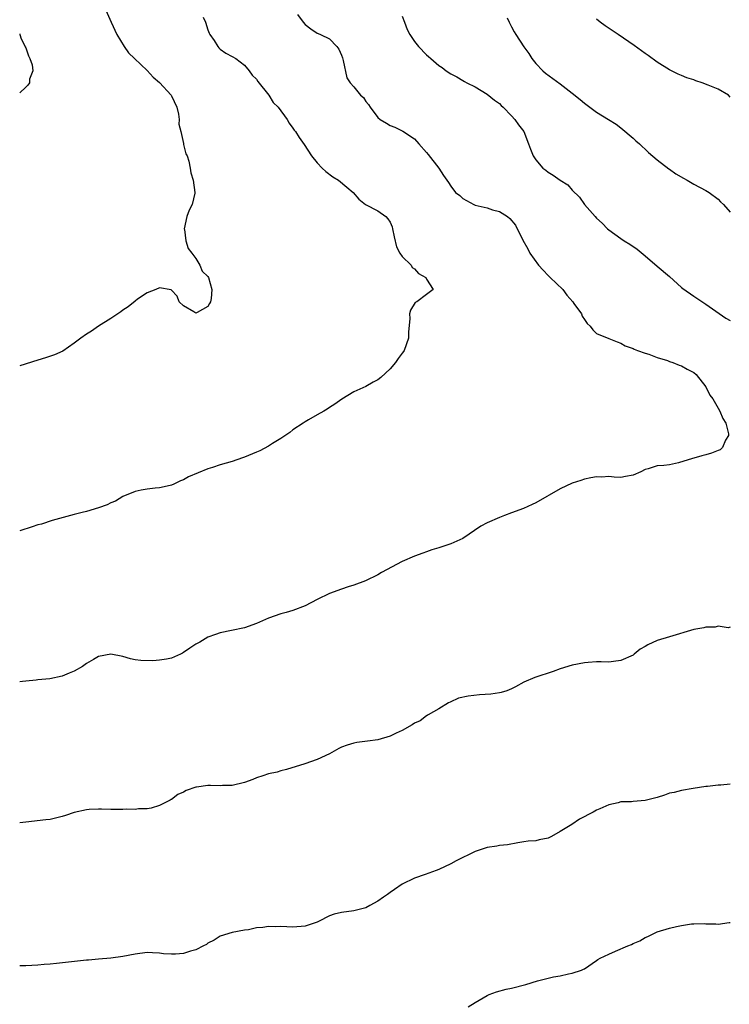
# Model space of a CAD drawing. Units: inches. Extents: x 2604000 to 2607000, y 1536000 to 1539000.
# Drawn here: x 2604000 to 2604117, y 1538135 to 1538297 of the extents above; entities that cross this region are included whole.
import ezdxf

# ---------------------------------------------------------------- set-up
doc = ezdxf.new("R2010")
doc.units = ezdxf.units.IN
doc.header["$MEASUREMENT"] = 0
doc.layers.add('LD26041536_10ft', color=254, linetype='Continuous')

msp = doc.modelspace()

# ---------------------------------------------------------------- linework, layer by layer
at = {"layer": 'LD26041536_10ft'}
for points, elevation in [([(2604014.19, 1538299), (2604015.08, 1538297), (2604016.01, 1538295), (2604017.18, 1538293), (2604017.94, 1538291.94), (2604018.9, 1538291), (2604021, 1538289.03), (2604021.98, 1538287.98), (2604023, 1538287.1), (2604024.93, 1538285), (2604025, 1538284.89), (2604025.86, 1538283), (2604026.13, 1538281.87), (2604026.27, 1538281), (2604026.21, 1538280.21), (2604026.52, 1538279), (2604026.97, 1538277.03), (2604026.97, 1538276.97), (2604027, 1538276.87), (2604027.34, 1538275.34), (2604027.56, 1538275), (2604027.85, 1538274.15), (2604028.07, 1538273), (2604028.19, 1538272.19), (2604028.58, 1538271), (2604028.86, 1538269), (2604028.84, 1538268.84), (2604028.4, 1538267), (2604027.92, 1538266.08), (2604027.55, 1538265), (2604027.11, 1538263), (2604027.14, 1538262.86), (2604027.38, 1538261), (2604027.74, 1538259.74), (2604028.34, 1538259), (2604029, 1538258.11), (2604029.65, 1538257), (2604030.03, 1538256.03), (2604031, 1538255.14), (2604031.07, 1538255), (2604031.64, 1538253), (2604031.55, 1538251.55), (2604031.45, 1538251), (2604031.27, 1538250.73), (2604031, 1538250.21), (2604029.22, 1538249.22), (2604029, 1538249.12), (2604028.66, 1538249.34), (2604027, 1538250.34), (2604026.29, 1538251), (2604025.93, 1538251.93), (2604025, 1538252.91), (2604024.95, 1538252.95), (2604023, 1538253.31), (2604022.43, 1538253), (2604021, 1538252.44), (2604019.4, 1538251.4), (2604019, 1538251.12), (2604017.86, 1538250.14), (2604017, 1538249.63), (2604016.66, 1538249.34), (2604015, 1538248.22), (2604013, 1538246.96), (2604011.83, 1538246.17), (2604011, 1538245.66), (2604010.06, 1538245), (2604009, 1538244.17), (2604007.11, 1538242.89), (2604005.74, 1538242.26), (2604004.25, 1538241.75), (2604003, 1538241.38), (2604000, 1538240.43)], 7950), ([(2604045.73, 1538298.27), (2604046.69, 1538297), (2604047, 1538296.62), (2604047.92, 1538295.92), (2604049, 1538295.22), (2604049.15, 1538295.15), (2604049.52, 1538295), (2604051, 1538294.26), (2604052.25, 1538293), (2604052.54, 1538292.54), (2604053, 1538291.6), (2604053.14, 1538291.14), (2604053.29, 1538290.71), (2604053.87, 1538287.87), (2604054.42, 1538287), (2604055, 1538286.34), (2604056.12, 1538285), (2604056.6, 1538284.6), (2604057, 1538283.97), (2604057.43, 1538283.43), (2604057.69, 1538283), (2604059, 1538281.33), (2604059.38, 1538281), (2604060.4, 1538280.4), (2604061, 1538280.02), (2604061.75, 1538279.75), (2604063.07, 1538279.07), (2604065, 1538277.8), (2604065.75, 1538277), (2604067, 1538275.57), (2604067.24, 1538275.24), (2604069.02, 1538273), (2604069.78, 1538271.78), (2604070.62, 1538270.62), (2604071, 1538270), (2604071.77, 1538269), (2604072.48, 1538268.48), (2604073, 1538268.01), (2604074.77, 1538267), (2604075, 1538266.9), (2604077, 1538266.44), (2604077.86, 1538266.14), (2604079, 1538265.86), (2604080.31, 1538265), (2604080.71, 1538264.71), (2604081.62, 1538263.62), (2604082.86, 1538261.14), (2604083.7, 1538259.7), (2604084.02, 1538259), (2604085.44, 1538257), (2604086.18, 1538256.18), (2604087, 1538255.34), (2604087.18, 1538255.18), (2604087.35, 1538255), (2604089.42, 1538253), (2604090.1, 1538252.1), (2604091.07, 1538251), (2604091.27, 1538250.73), (2604092.49, 1538249), (2604092.63, 1538248.63), (2604093, 1538248.07), (2604093.44, 1538247.44), (2604093.97, 1538247), (2604094.37, 1538246.37), (2604095, 1538245.8), (2604097, 1538244.93), (2604098.39, 1538244.39), (2604099, 1538244.18), (2604099.72, 1538243.72), (2604101, 1538243.29), (2604101.17, 1538243.17), (2604101.71, 1538243), (2604103, 1538242.53), (2604103.63, 1538242.37), (2604105, 1538241.84), (2604106.67, 1538241.33), (2604107, 1538241.19), (2604107.58, 1538241), (2604108.59, 1538240.59), (2604109, 1538240.46), (2604109.93, 1538239.93), (2604111, 1538239.36), (2604111.4, 1538239), (2604112.99, 1538237), (2604113.65, 1538235.65), (2604114.13, 1538235), (2604115, 1538233.48), (2604115.3, 1538233), (2604115.78, 1538231.78), (2604116.26, 1538231), (2604116.71, 1538229.29), (2604116.71, 1538229), (2604116.24, 1538228.24), (2604115.73, 1538227), (2604115.36, 1538226.64), (2604115, 1538226.53), (2604113.93, 1538226.07), (2604113, 1538225.82), (2604112.33, 1538225.67), (2604111, 1538225.26), (2604110.77, 1538225.23), (2604108.47, 1538224.47), (2604107, 1538224.18), (2604106.05, 1538224.05), (2604105, 1538224.01), (2604103.5, 1538223.5), (2604103, 1538223.42), (2604102.27, 1538223), (2604101, 1538222.44), (2604099.77, 1538222.23), (2604099, 1538222.07), (2604097.89, 1538222.11), (2604097, 1538222.24), (2604095.88, 1538222.12), (2604095, 1538222.18), (2604094.04, 1538222.04), (2604093, 1538221.78), (2604092.42, 1538221.58), (2604091, 1538221.14), (2604089, 1538220.22), (2604085, 1538217.92), (2604084.38, 1538217.62), (2604082.95, 1538217), (2604081, 1538216.29), (2604079.84, 1538215.84), (2604079, 1538215.5), (2604077, 1538214.62), (2604075.95, 1538214.05), (2604073, 1538212.04), (2604071, 1538211.14), (2604069, 1538210.53), (2604067.85, 1538210.15), (2604067, 1538209.87), (2604066.37, 1538209.63), (2604065, 1538209.14), (2604063, 1538208.26), (2604059.57, 1538206.43), (2604059, 1538206.08), (2604056.93, 1538205.07), (2604055, 1538204.36), (2604054.09, 1538204.09), (2604053, 1538203.69), (2604051, 1538202.98), (2604049, 1538202), (2604047, 1538200.97), (2604045, 1538200.18), (2604043.89, 1538199.89), (2604043, 1538199.64), (2604041, 1538198.91), (2604039, 1538198.04), (2604037, 1538197.33), (2604034.9, 1538196.89), (2604033, 1538196.54), (2604032.25, 1538196.25), (2604031, 1538195.81), (2604029.66, 1538195), (2604029, 1538194.65), (2604028.01, 1538193.99), (2604027, 1538193.28), (2604026.81, 1538193.19), (2604026.48, 1538193), (2604025, 1538192.37), (2604024.2, 1538192.2), (2604023, 1538192.01), (2604021.93, 1538191.93), (2604019.97, 1538191.97), (2604019, 1538192.1), (2604018.23, 1538192.23), (2604017, 1538192.6), (2604015, 1538193.03), (2604013, 1538192.63), (2604012.15, 1538192.15), (2604011, 1538191.46), (2604010.34, 1538191), (2604009, 1538190.21), (2604008.14, 1538189.86), (2604007, 1538189.36), (2604004.94, 1538188.94), (2604003, 1538188.79), (2604002.73, 1538188.73), (2604001, 1538188.59), (2604000.49, 1538188.49), (2604000, 1538188.43)], 7930), ([(2604030.2, 1538297.8), (2604030.58, 1538297), (2604031, 1538295.74), (2604031.22, 1538295.22), (2604031.33, 1538295), (2604032, 1538294), (2604032.61, 1538293), (2604032.78, 1538292.78), (2604033, 1538292.55), (2604033.93, 1538291.93), (2604035, 1538291.35), (2604035.6, 1538291), (2604037, 1538289.95), (2604037.81, 1538289), (2604038.26, 1538288.26), (2604039, 1538287.63), (2604039.23, 1538287.23), (2604041.05, 1538285), (2604041.76, 1538283.76), (2604042.57, 1538283), (2604044.04, 1538281), (2604044.4, 1538280.4), (2604045, 1538279.56), (2604045.21, 1538279.21), (2604045.44, 1538279), (2604046.04, 1538278.04), (2604046.87, 1538276.87), (2604048.06, 1538275), (2604049, 1538273.85), (2604049.81, 1538273), (2604050.44, 1538272.44), (2604051.55, 1538271.55), (2604052.52, 1538271), (2604053.87, 1538269.87), (2604054.89, 1538269), (2604055.87, 1538267.87), (2604056.97, 1538267), (2604059, 1538265.95), (2604060.3, 1538265), (2604060.65, 1538264.65), (2604061, 1538264.07), (2604061.32, 1538263.32), (2604061.41, 1538263), (2604061.66, 1538261.66), (2604062.03, 1538260.03), (2604062.62, 1538259), (2604063, 1538258.46), (2604064.45, 1538257), (2604064.64, 1538256.64), (2604065, 1538256.42), (2604065.65, 1538255.65), (2604066.89, 1538255), (2604067, 1538254.71), (2604068.08, 1538253), (2604067, 1538252.21), (2604065.39, 1538251), (2604065.15, 1538250.85), (2604064.36, 1538249.64), (2604064.2, 1538249), (2604064.26, 1538248.26), (2604064.03, 1538245.97), (2604064.04, 1538245), (2604063.3, 1538243), (2604063.19, 1538242.81), (2604063, 1538242.55), (2604062.32, 1538241.68), (2604061.86, 1538241), (2604061, 1538239.97), (2604059.46, 1538238.54), (2604059, 1538238.17), (2604058.21, 1538237.79), (2604057, 1538237.07), (2604055, 1538236.17), (2604053.03, 1538234.97), (2604051.88, 1538234.12), (2604051, 1538233.62), (2604050.66, 1538233.34), (2604050.08, 1538233), (2604049, 1538232.4), (2604047.56, 1538231.56), (2604047, 1538231.22), (2604046.7, 1538231), (2604045, 1538229.9), (2604044.5, 1538229.5), (2604043, 1538228.48), (2604041.65, 1538227.65), (2604041, 1538227.23), (2604039.54, 1538226.46), (2604039, 1538226.23), (2604037, 1538225.41), (2604036.68, 1538225.32), (2604035, 1538224.73), (2604033, 1538224.15), (2604031.73, 1538223.73), (2604031, 1538223.53), (2604027.8, 1538222.2), (2604027, 1538221.72), (2604026.47, 1538221.53), (2604025.41, 1538221), (2604025, 1538220.83), (2604024.77, 1538220.77), (2604023, 1538220.4), (2604022.3, 1538220.3), (2604021, 1538220.18), (2604019.98, 1538219.98), (2604019, 1538219.75), (2604017, 1538218.93), (2604015.79, 1538218.21), (2604015, 1538217.91), (2604014.4, 1538217.6), (2604013, 1538217.07), (2604011, 1538216.49), (2604010.31, 1538216.31), (2604009, 1538216), (2604005.33, 1538215), (2604003.58, 1538214.42), (2604003, 1538214.28), (2604002.06, 1538213.94), (2604000, 1538213.31)], 7940), ([(2604063, 1538297.99), (2604063.38, 1538297), (2604063.79, 1538295.79), (2604064.26, 1538295), (2604065, 1538293.83), (2604065.68, 1538293), (2604067, 1538291.63), (2604067.34, 1538291.34), (2604067.68, 1538291), (2604069, 1538289.9), (2604069.55, 1538289.55), (2604070.21, 1538289), (2604071, 1538288.52), (2604072, 1538288), (2604073, 1538287.39), (2604073.26, 1538287.26), (2604073.65, 1538287), (2604075, 1538286.35), (2604077, 1538285.16), (2604078.19, 1538284.19), (2604079, 1538283.6), (2604079.29, 1538283.29), (2604079.64, 1538283), (2604081, 1538281.61), (2604081.56, 1538281), (2604082.12, 1538280.12), (2604083.02, 1538279), (2604083.81, 1538277), (2604084.11, 1538276.11), (2604084.58, 1538275), (2604085, 1538274.34), (2604086.15, 1538273), (2604086.64, 1538272.64), (2604087, 1538272.31), (2604087.84, 1538271.84), (2604089, 1538270.99), (2604090.25, 1538270.25), (2604091, 1538269.37), (2604092.2, 1538268.2), (2604093, 1538266.98), (2604094.77, 1538265), (2604095, 1538264.74), (2604095.91, 1538263.91), (2604096.79, 1538263), (2604097, 1538262.82), (2604099, 1538261.38), (2604099.55, 1538261), (2604100.48, 1538260.48), (2604101.67, 1538259.67), (2604103, 1538258.53), (2604105, 1538256.88), (2604107, 1538255.17), (2604109, 1538253.35), (2604109.19, 1538253.19), (2604111, 1538251.9), (2604113, 1538250.62), (2604116.27, 1538248.27), (2604117, 1538247.9)], 7920), ([(2604080.26, 1538297.74), (2604080.59, 1538297), (2604081, 1538296.24), (2604081.42, 1538295.42), (2604081.71, 1538295), (2604083, 1538292.97), (2604083.84, 1538291.84), (2604084.35, 1538291), (2604085, 1538290.19), (2604086.13, 1538289), (2604086.61, 1538288.61), (2604089, 1538286.87), (2604091, 1538285.34), (2604092.3, 1538284.3), (2604093, 1538283.66), (2604093.88, 1538283), (2604095, 1538282.19), (2604096.98, 1538280.98), (2604098.2, 1538280.2), (2604099, 1538279.6), (2604101, 1538277.92), (2604101.48, 1538277.48), (2604102.04, 1538277), (2604102.53, 1538276.53), (2604103, 1538276.12), (2604103.56, 1538275.56), (2604105, 1538274.36), (2604106.88, 1538272.88), (2604107, 1538272.81), (2604108.05, 1538272.05), (2604109.31, 1538271.31), (2604109.9, 1538271), (2604111, 1538270.36), (2604113, 1538269.32), (2604113.53, 1538269), (2604115, 1538267.9), (2604115.43, 1538267.43), (2604115.89, 1538267), (2604117, 1538265.73)], 7910), ([(2604117, 1538284.65), (2604116.72, 1538285), (2604115, 1538285.96), (2604113.36, 1538286.64), (2604112.41, 1538287), (2604111.34, 1538287.34), (2604111, 1538287.51), (2604109.85, 1538287.85), (2604109, 1538288.24), (2604108.43, 1538288.43), (2604107, 1538289.15), (2604105, 1538290.41), (2604103.52, 1538291.52), (2604103, 1538291.86), (2604101.19, 1538293.19), (2604098.55, 1538295), (2604096.4, 1538296.4), (2604095.61, 1538297), (2604095, 1538297.5)], 7900), ([(2604000, 1538295.06), (2604000.03, 1538295), (2604000.27, 1538294.27), (2604000.92, 1538293), (2604000.93, 1538292.93), (2604001, 1538292.79), (2604001.44, 1538291.44), (2604001.66, 1538291), (2604002.04, 1538289.96), (2604002.15, 1538289), (2604001.64, 1538287.64), (2604001.61, 1538287), (2604001.36, 1538286.65), (2604001, 1538286.33), (2604000, 1538285.38)], 7960), ([(2604117, 1538197.44), (2604116.66, 1538197.34), (2604115, 1538197.59), (2604114.55, 1538197.45), (2604113, 1538197.47), (2604112.65, 1538197.35), (2604111, 1538197.05), (2604107, 1538195.86), (2604105, 1538195.23), (2604103.45, 1538194.55), (2604103, 1538194.27), (2604102.18, 1538193.82), (2604101.19, 1538193), (2604101, 1538192.87), (2604099, 1538191.95), (2604097.81, 1538191.81), (2604097, 1538191.69), (2604095.74, 1538191.74), (2604095, 1538191.72), (2604093.64, 1538191.64), (2604093, 1538191.58), (2604091, 1538191.18), (2604089, 1538190.59), (2604087.84, 1538190.16), (2604084.84, 1538189.16), (2604083, 1538188.38), (2604081.62, 1538187.62), (2604081, 1538187.32), (2604080.23, 1538187), (2604079.31, 1538186.69), (2604079, 1538186.62), (2604077.58, 1538186.43), (2604075.71, 1538186.29), (2604073.88, 1538186.12), (2604072.26, 1538185.74), (2604070.87, 1538185.13), (2604070.62, 1538185), (2604069, 1538184), (2604067.27, 1538183), (2604067.11, 1538182.89), (2604067, 1538182.86), (2604065.94, 1538182.06), (2604065, 1538181.67), (2604064.62, 1538181.38), (2604063, 1538180.47), (2604062, 1538180), (2604061, 1538179.49), (2604059, 1538178.9), (2604057.3, 1538178.7), (2604055.53, 1538178.47), (2604055, 1538178.38), (2604053.95, 1538178.05), (2604053, 1538177.69), (2604052.54, 1538177.46), (2604051, 1538176.63), (2604049, 1538175.68), (2604046.95, 1538174.95), (2604043.96, 1538174.04), (2604043, 1538173.83), (2604042.39, 1538173.61), (2604041, 1538173.3), (2604040.05, 1538173), (2604039, 1538172.65), (2604038.4, 1538172.4), (2604037, 1538171.88), (2604035, 1538171.38), (2604033.39, 1538171.39), (2604033, 1538171.35), (2604031.41, 1538171.41), (2604031, 1538171.41), (2604029.14, 1538171.14), (2604029, 1538171.13), (2604027.44, 1538170.56), (2604027, 1538170.31), (2604026.06, 1538169.94), (2604025, 1538169.1), (2604024.92, 1538169.08), (2604024.79, 1538169), (2604023, 1538168.12), (2604021.67, 1538167.67), (2604021, 1538167.54), (2604019.54, 1538167.54), (2604019, 1538167.46), (2604017.52, 1538167.52), (2604017, 1538167.43), (2604015.45, 1538167.45), (2604015, 1538167.42), (2604013.48, 1538167.48), (2604013, 1538167.48), (2604011.44, 1538167.44), (2604011, 1538167.41), (2604009, 1538166.97), (2604007.53, 1538166.47), (2604007, 1538166.31), (2604006.1, 1538166.1), (2604005, 1538165.82), (2604004.28, 1538165.72), (2604001, 1538165.39), (2604000, 1538165.26)], 7920), ([(2604117, 1538171.61), (2604115.44, 1538171.44), (2604115, 1538171.44), (2604113.25, 1538171.25), (2604113, 1538171.24), (2604110.93, 1538170.93), (2604109, 1538170.6), (2604107.75, 1538170.25), (2604107, 1538170.12), (2604106.19, 1538169.81), (2604105, 1538169.43), (2604103, 1538168.92), (2604101, 1538168.78), (2604100.73, 1538168.73), (2604099, 1538168.69), (2604098.56, 1538168.56), (2604097, 1538168.2), (2604095.55, 1538167.55), (2604095, 1538167.32), (2604094.41, 1538167), (2604092.17, 1538165.83), (2604090.95, 1538165), (2604089, 1538163.83), (2604087.56, 1538163), (2604087, 1538162.74), (2604085.54, 1538162.46), (2604085, 1538162.31), (2604083.75, 1538162.25), (2604083, 1538162.1), (2604082.03, 1538161.97), (2604080.34, 1538161.66), (2604079, 1538161.53), (2604078.57, 1538161.43), (2604077, 1538161.19), (2604075, 1538160.51), (2604071.85, 1538159), (2604071, 1538158.5), (2604069, 1538157.56), (2604068.58, 1538157.42), (2604066.77, 1538156.77), (2604065, 1538156.16), (2604063, 1538155.15), (2604061.74, 1538154.26), (2604061, 1538153.81), (2604060.56, 1538153.44), (2604059.9, 1538153), (2604059, 1538152.36), (2604057.65, 1538151.65), (2604057, 1538151.28), (2604055, 1538150.78), (2604053, 1538150.52), (2604051.78, 1538150.22), (2604051, 1538149.95), (2604049.18, 1538149), (2604049, 1538148.92), (2604047, 1538148.25), (2604045, 1538148.07), (2604043, 1538148.18), (2604042.15, 1538148.15), (2604041, 1538148.2), (2604040.03, 1538148.03), (2604039, 1538147.97), (2604037.67, 1538147.67), (2604037, 1538147.57), (2604035, 1538147.23), (2604033, 1538146.62), (2604032.04, 1538145.96), (2604031, 1538145.44), (2604030.76, 1538145.24), (2604030.25, 1538145), (2604029, 1538144.36), (2604028.12, 1538144.12), (2604027, 1538143.76), (2604025.64, 1538143.64), (2604025, 1538143.62), (2604023.69, 1538143.69), (2604023, 1538143.82), (2604021.85, 1538143.85), (2604021, 1538143.92), (2604019, 1538143.65), (2604017, 1538143.26), (2604015, 1538143), (2604013, 1538142.83), (2604011.34, 1538142.66), (2604011, 1538142.65), (2604009.53, 1538142.47), (2604006.08, 1538142.08), (2604005, 1538141.99), (2604004.06, 1538141.94), (2604003, 1538141.83), (2604001, 1538141.73), (2604000, 1538141.73)], 7910), ([(2604073.84, 1538135), (2604075, 1538135.71), (2604077, 1538136.86), (2604077.32, 1538137), (2604078.54, 1538137.46), (2604080.11, 1538137.89), (2604081, 1538138.07), (2604083.34, 1538138.66), (2604085.27, 1538139.27), (2604087, 1538139.71), (2604087.91, 1538139.91), (2604089, 1538140.09), (2604090.39, 1538140.39), (2604091, 1538140.5), (2604092.49, 1538141), (2604092.85, 1538141.15), (2604093, 1538141.23), (2604095, 1538142.58), (2604095.23, 1538142.77), (2604095.59, 1538143), (2604097, 1538143.66), (2604098.11, 1538144.11), (2604100.13, 1538145), (2604100.75, 1538145.25), (2604101, 1538145.39), (2604102.14, 1538145.86), (2604103, 1538146.41), (2604103.43, 1538146.57), (2604105, 1538147.31), (2604107, 1538147.9), (2604108.17, 1538148.17), (2604109, 1538148.36), (2604110.63, 1538148.63), (2604111, 1538148.65), (2604112.69, 1538148.69), (2604113, 1538148.64), (2604114.62, 1538148.62), (2604115, 1538148.58), (2604116.83, 1538148.83), (2604117, 1538148.87)], 7900)]:
    msp.add_lwpolyline(points, dxfattribs=dict(at, elevation=elevation))

doc.saveas('drawing.dxf')
